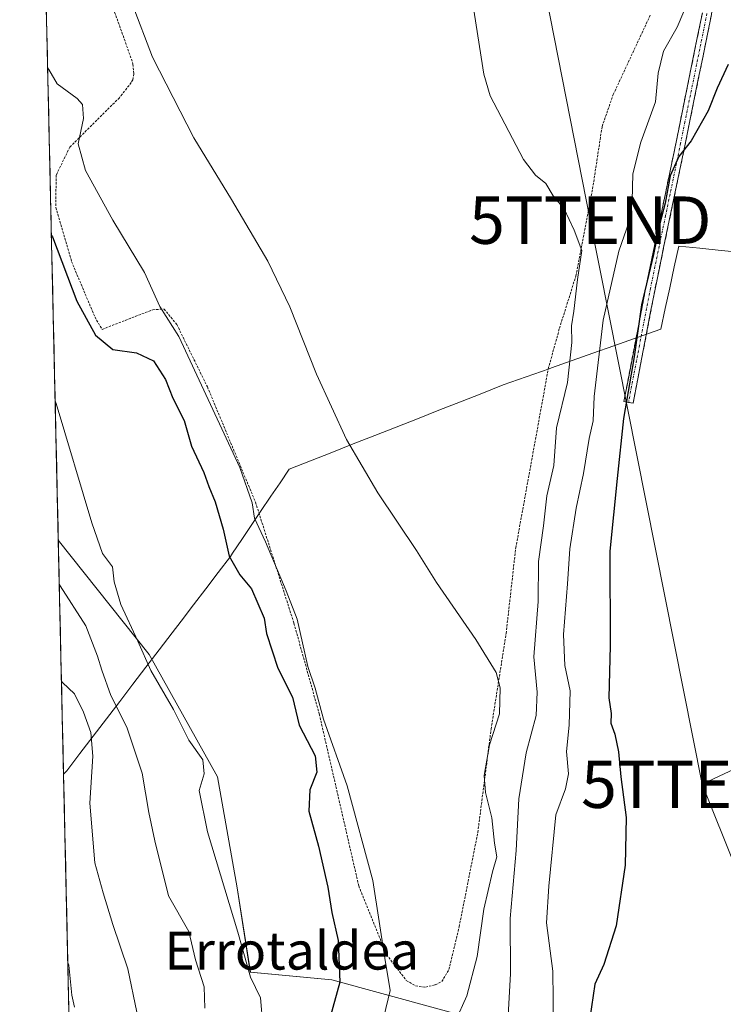
# Model space of a CAD drawing. Units: metres. Extents: x 654893 to 658350, y 4744055 to 4746446.
# Drawn here: x 654932 to 655081, y 4744179 to 4744387 of the extents above; entities that cross this region are included whole.
import ezdxf
from ezdxf.enums import TextEntityAlignment as Align

# ---------------------------------------------------------------- set-up
doc = ezdxf.new("R2010")
doc.units = ezdxf.units.M
doc.header["$MEASUREMENT"] = 0
for name, pattern in [('TRAZO_Y_PUNTO', [1, 0.5, -0.25, 0, -0.25]), ('TRAZOS', [0.75, 0.5, -0.25]), ('TRAZOSX2', [1.5, 1, -0.5])]:
    doc.linetypes.add(name, pattern=pattern)
doc.layers.get('0').update_dxf_attribs({"lineweight": 5})
for name, color, linetype, lineweight in [('Alambrada', 19, 'TRAZOS', 0), ('Arbolado forestal CxS', 92, 'Continuous', 0), ('Camino', 19, 'TRAZOSX2', 0), ('Camino Cxs', 19, 'Continuous', 0), ('Camino eje', 19, 'TRAZO_Y_PUNTO', 0), ('Curva de nivel maestra', 36, 'Continuous', 30), ('Curva de nivel normal', 36, 'Continuous', 0), ('Entidad de ámbito territorial', 19, 'Continuous', 0), ('Entidad de ámbito territorial CxS', 92, 'Continuous', 0), ('Municipio CxS', 142, 'Continuous', 0), ('Prado CxS', 92, 'Continuous', 0), ('Tendido', 6, 'Continuous', 0), ('Texto cartográfico', 19, 'Continuous', 0), ('Torre de tendido puntual', 7, 'Continuous', 0)]:
    doc.layers.add(name, color=color, linetype=linetype, lineweight=lineweight)
doc.styles.add('Arial', font='txt', dxfattribs={"height": 0.2})

# ---------------------------------------------------------------- blocks, each defined once
blk = doc.blocks.new('*U153')
at = {"layer": 'Arbolado forestal CxS', "color": 92, "linetype": 'Continuous', "lineweight": 0}
blk.add_polyline3d([(654945.12, 4744055.49, 732.111), (654940.1309, 4744276.7996, 707.4324), (654959.3509, 4744252.6737, 704.1006), (654973.7223, 4744226.8171, 703.02), (654977.8809, 4744203.3557, 703.7131), (654980.6837, 4744185.5951, 704.6559), (654997.8825, 4744183.9389, 699.5487), (655031.0895, 4744174.8869, 685.1953)], dxfattribs=at)
blk = doc.blocks.new('*U164')
at = {"layer": 'Prado CxS', "color": 92, "linetype": 'Continuous', "lineweight": 0}
blk.add_polyline3d([(655031.09, 4744174.89, 685.2), (654997.88, 4744183.94, 699.55), (654980.68, 4744185.6, 704.66), (654977.88, 4744203.36, 703.71), (654973.72, 4744226.82, 703.02), (654959.35, 4744252.67, 704.1), (654940.13, 4744276.8, 707.43), (654931.98, 4744638.29, 688.59)], dxfattribs=at)
blk = doc.blocks.new('*U192')
at = {"layer": 'Curva de nivel normal', "color": 36, "linetype": 'Continuous', "lineweight": 0}
blk.add_polyline3d([(655035.12, 4744176.37, 685), (655035.6, 4744185.3, 685), (655035.52, 4744196.88, 685), (655036.85, 4744211.24, 685), (655037.36, 4744222.2, 685), (655038.96, 4744231.91, 685), (655041.07, 4744239.77, 685), (655041.24, 4744244.71, 685), (655040.54, 4744252.18, 685), (655041.46, 4744263.83, 685), (655041.56, 4744272.31, 685), (655042.6, 4744279.85, 685), (655043.32, 4744286.2, 685), (655044.78, 4744292.59, 685), (655045.35, 4744300.53, 685), (655047.65, 4744310.11, 685), (655048.57, 4744318.57, 685), (655048.52, 4744322.11, 685), (655049, 4744325.18, 685), (655049.76, 4744331.88, 685), (655050.66, 4744337.96, 685), (655049.05, 4744342.28, 685), (655046.98, 4744346.8, 685), (655044.64, 4744349.54, 685), (655043.11, 4744352.14, 685), (655040.87, 4744353.9, 685), (655038.33, 4744357.22, 685), (655031.36, 4744370.64, 685), (655030.01, 4744375.23, 685), (655026.59, 4744396.95, 685)], dxfattribs=at)
blk = doc.blocks.new('*U205')
at = {"layer": 'Curva de nivel normal', "color": 36, "linetype": 'Continuous', "lineweight": 0}
blk.add_polyline3d([(654971.1, 4744177.98, 710), (654970.96, 4744182.46, 710), (654969.1, 4744188.18, 710), (654967.71, 4744194.18, 710), (654963.37, 4744201.7, 710), (654960.54, 4744213.29, 710), (654959.27, 4744219.3, 710), (654957.81, 4744227.59, 710), (654954.63, 4744237.32, 710), (654951.24, 4744244.02, 710), (654949.32, 4744249.35, 710), (654948.39, 4744252.31, 710), (654945.98, 4744258.75, 710), (654940.55, 4744267.19, 710), (654940.34, 4744267.68, 710)], dxfattribs=at)
blk = doc.blocks.new('*U206')
at = {"layer": 'Curva de nivel normal', "color": 36, "linetype": 'Continuous', "lineweight": 0}
blk.add_polyline3d([(654956.72, 4744177.12, 715), (654954.84, 4744186.28, 715), (654951.66, 4744195.62, 715), (654949.62, 4744202.3, 715), (654947.85, 4744208.69, 715), (654946.81, 4744221.28, 715), (654947.44, 4744231.18, 715), (654947.01, 4744236.18, 715), (654945.42, 4744240.51, 715), (654943.55, 4744244.37, 715), (654941.01, 4744246.77, 715), (654940.8, 4744247.02, 715)], dxfattribs=at)
blk = doc.blocks.new('*U220')
at = {"layer": 'Curva de nivel normal', "color": 36, "linetype": 'Continuous', "lineweight": 0}
blk.add_polyline3d([(654939.47, 4744306.21, 705), (654939.69, 4744305.66, 705), (654947.18, 4744280.45, 705), (654949.49, 4744274.02, 705), (654951.59, 4744271.2, 705), (654951.91, 4744268.02, 705), (654953.32, 4744263.25, 705), (654956.96, 4744255.45, 705), (654959.68, 4744249.3, 705), (654964.48, 4744241.05, 705), (654967.7, 4744234.56, 705), (654970.68, 4744230.42, 705), (654970.91, 4744227.49, 705), (654969.9, 4744223.94, 705), (654971.63, 4744215.23, 705), (654978.03, 4744194.02, 705), (654980.71, 4744184.51, 705), (654982.85, 4744180.16, 705), (654983.34, 4744174.41, 705)], dxfattribs=at)
blk = doc.blocks.new('5TTEND')
blk.add_text('5TTEND', height=10).set_placement((0, 0), align=Align.MIDDLE_CENTER)

msp = doc.modelspace()

# ---------------------------------------------------------------- linework, layer by layer
at = {"layer": 'Alambrada', "color": 19, "linetype": 'TRAZOS', "lineweight": 0}
msp.add_polyline3d([(654941.17, 4744418.68, 691.07), (654955.82, 4744377.71, 690.63), (654955.87, 4744377.33, 690.65), (654956.08, 4744375.3, 690.78), (654955.89, 4744374.01, 690.93), (654955.53, 4744373.44, 691.08), (654953.03, 4744370.25, 691.83), (654942.57, 4744359.84, 695.49), (654939.68, 4744353.92, 696.53), (654939.6, 4744347.08, 697.28), (654942.92, 4744335.69, 698.46), (654947.85, 4744323.95, 698.21), (654949.39, 4744321.34, 698.72), (654960.07, 4744325.48, 695.51), (654962.47, 4744325.63, 694.94), (654965.15, 4744322.37, 694.82), (654971.62, 4744309.18, 694.12), (654981.78, 4744284.82, 694.34), (654989.89, 4744259.26, 695.84), (654995.23, 4744240.12, 695.73), (655003.58, 4744203.78, 695.85), (655009.44, 4744189.3, 695.13), (655013.62, 4744183.82, 694.15), (655015.57, 4744182.66, 693.73), (655017.69, 4744182.4, 693.36), (655019.73, 4744182.93, 693.16), (655021.12, 4744183.59, 693.05), (655022.61, 4744186.12, 692.69), (655024.78, 4744195.17, 692.33), (655028.71, 4744215.07, 691.03), (655031.52, 4744236.91, 690.35), (655034.69, 4744257.1, 688.28), (655036.73, 4744275.19, 688.02), (655043.59, 4744312.98, 686.21), (655045.96, 4744321.56, 685.77), (655049.43, 4744332.63, 684.6), (655052.96, 4744351.02, 684.12), (655054.96, 4744364.19, 684.24), (655057.3, 4744370.92, 683.67), (655065.15, 4744387.74, 682.91)], dxfattribs=at)
at = {"layer": 'Arbolado forestal CxS', "color": 92, "linetype": 'Continuous', "lineweight": 0}
for points in [[(654940.13, 4744276.8, 707.43), (654959.35, 4744252.67, 704.1), (654973.72, 4744226.82, 703.02), (654977.88, 4744203.36, 703.71), (654980.68, 4744185.6, 704.66), (654997.88, 4744183.94, 699.55), (655031.09, 4744174.89, 685.2), (655047.15, 4744164.31, 675.69), (655047.83, 4744140.53, 674.82), (655046.96, 4744111.85, 673.41), (655053.91, 4744093.59, 671.66), (655079.99, 4744126.62, 670.6), (655090.42, 4744143.14, 670.58), (655100.85, 4744161.39, 670.91), (655116.5, 4744192.68, 671.01), (655126.93, 4744217.88, 671.68), (655138.25, 4744241.41, 672.36)], [(654940.13, 4744276.8, 707.43), (654945.12, 4744055.49, 732.11)]]:
    msp.add_polyline3d(points, dxfattribs=at)
at = {"layer": 'Camino', "color": 19, "linetype": 'TRAZOSX2', "lineweight": 0}
for points in [[(655065.38, 4744522.83), (655061.22, 4744520.59), (655057.68, 4744517.4), (655054.41, 4744513.74), (655053.34, 4744511.73), (655053.86, 4744503.39), (655055.97, 4744487.23), (655056.48, 4744476.12), (655056.94, 4744471.86), (655057.91, 4744467.21), (655062.72, 4744453.91), (655064.78, 4744447.34), (655067.09, 4744437.64), (655070.04, 4744428.7), (655076.33, 4744412.59), (655078.05, 4744406.29), (655078.87, 4744401.27), (655079.22, 4744396.36), (655078.08, 4744387.87), (655073.42, 4744365.01), (655072.51, 4744360.45), (655066.14, 4744329.86), (655061.51, 4744305.73), (655060.54, 4744305.92)], [(655060.54, 4744305.92), (655059.57, 4744306.1), (655064.21, 4744330.24), (655070.58, 4744360.85), (655071.49, 4744365.39), (655076.14, 4744388.2)]]:
    msp.add_lwpolyline(points, dxfattribs=at)
at = {"layer": 'Camino Cxs', "color": 19, "linetype": 'Continuous', "lineweight": 0}
msp.add_polyline3d([(655078.08, 4744387.87, 676.91), (655077.15, 4744383.3, 676.5), (655076.22, 4744378.73, 676.43), (655075.28, 4744374.15, 676.43), (655074.35, 4744369.58, 676.11), (655073.42, 4744365.01, 675.57), (655072.51, 4744360.45, 675.07), (655071.6, 4744356.08, 674.74), (655070.69, 4744351.71, 674.79), (655069.78, 4744347.34, 674.93), (655068.87, 4744342.97, 674.9), (655067.96, 4744338.6, 674.58), (655067.05, 4744334.23, 674.49), (655066.14, 4744329.86, 674.53), (655065.21, 4744325.03, 674.67), (655064.29, 4744320.21, 674.71), (655063.36, 4744315.38, 674.69), (655062.44, 4744310.56, 674.68), (655061.51, 4744305.73, 674.69), (655059.57, 4744306.1, 675.5), (655060.5, 4744310.93, 675.29), (655061.43, 4744315.76, 675), (655062.35, 4744320.58, 675.12), (655063.28, 4744325.41, 675.18), (655064.21, 4744330.24, 675.27), (655065.12, 4744334.61, 675.3), (655066.03, 4744338.99, 675.02), (655066.94, 4744343.36, 675.35), (655067.85, 4744347.73, 675.52), (655068.76, 4744352.1, 675.45), (655069.67, 4744356.48, 675.63), (655070.58, 4744360.85, 675.82), (655071.49, 4744365.39, 676), (655072.42, 4744369.95, 676.66), (655073.35, 4744374.51, 677.16), (655074.28, 4744379.08, 677.14), (655075.21, 4744383.64, 677.39), (655076.14, 4744388.2, 677.66)], dxfattribs=at)
at = {"layer": 'Camino eje', "color": 19, "linetype": 'TRAZO_Y_PUNTO', "lineweight": 0}
msp.add_lwpolyline([(655077.11, 4744388.04), (655072.46, 4744365.2), (655071.55, 4744360.65), (655068.36, 4744345.36), (655065.18, 4744330.05), (655062.86, 4744317.98), (655060.54, 4744305.92)], dxfattribs=at)
at = {"layer": 'Curva de nivel maestra', "color": 36, "linetype": 'Continuous', "lineweight": 30}
for points in [[(655081.55, 4744377.26, 675), (655079.29, 4744372.28, 675), (655077.34, 4744367.51, 675), (655073.77, 4744361.18, 675), (655071.14, 4744357.86, 675), (655069.34, 4744353.77, 675), (655068.31, 4744348.02, 675), (655067.18, 4744343.72, 675), (655065.82, 4744337.18, 675), (655063.31, 4744326.51, 675), (655061.73, 4744315.51, 675), (655059.51, 4744302.51, 675), (655058.12, 4744289.85, 675), (655056.58, 4744274.51, 675), (655056.68, 4744254.51, 675), (655056.38, 4744243.51, 675), (655056.86, 4744240.18, 675), (655056.83, 4744238.18, 675), (655057.66, 4744235.85, 675), (655058.42, 4744232.09, 675), (655058.9, 4744226.82, 675), (655060.05, 4744218.26, 675), (655059.85, 4744208.18, 675), (655057.95, 4744195.35, 675), (655055.34, 4744187.18, 675), (655053.45, 4744183.01, 675), (655052.36, 4744175.83, 675)], [(654938.68, 4744341.18, 700), (654938.89, 4744340.85, 700), (654944.04, 4744327.32, 700), (654948, 4744320.11, 700), (654951.68, 4744317.08, 700), (654956.66, 4744316.35, 700), (654960.2, 4744314.69, 700), (654962.8, 4744310.74, 700), (654964.35, 4744306.77, 700), (654966.73, 4744302.1, 700), (654968.28, 4744296.64, 700), (654970.87, 4744291.13, 700), (654971.95, 4744288.12, 700), (654973.26, 4744284.9, 700), (654974.95, 4744279.17, 700), (654976.24, 4744273.42, 700), (654978.48, 4744269.51, 700), (654980.93, 4744266.53, 700), (654983.58, 4744260.31, 700), (654984.13, 4744257.11, 700), (654986.46, 4744249.8, 700), (654989.57, 4744243.67, 700), (654990.98, 4744237.74, 700), (654994.36, 4744231.27, 700), (654994.73, 4744227.85, 700), (654993.28, 4744224.11, 700), (654993.06, 4744219.58, 700), (654995.09, 4744212.21, 700), (654997.05, 4744203.5, 700), (654997.92, 4744198.19, 700), (654999.26, 4744192.26, 700), (654999.56, 4744183.49, 700), (654997.53, 4744176.07, 700)]]:
    msp.add_polyline3d(points, dxfattribs=at)
at = {"layer": 'Curva de nivel normal', "color": 36, "linetype": 'Continuous', "lineweight": 0}
for points in [[(655044.57, 4744173.17, 680), (655044.66, 4744179.9, 680), (655044.54, 4744185.77, 680), (655043.25, 4744195.96, 680), (655043.71, 4744203.74, 680), (655045.18, 4744218.8, 680), (655047.24, 4744224.3, 680), (655047.84, 4744227.47, 680), (655047.46, 4744232.16, 680), (655048.04, 4744237.74, 680), (655048.21, 4744244.96, 680), (655047.06, 4744250.31, 680), (655046.79, 4744256.87, 680), (655047.66, 4744267.57, 680), (655048.12, 4744274.97, 680), (655049.45, 4744283.56, 680), (655051.04, 4744290.87, 680), (655052.23, 4744298.28, 680), (655053.05, 4744302.03, 680), (655053.28, 4744307.13, 680), (655055.18, 4744323.26, 680), (655058.47, 4744337.87, 680), (655060.69, 4744344.11, 680), (655061.34, 4744348.51, 680), (655061.44, 4744354.18, 680), (655063.14, 4744360.84, 680), (655066.27, 4744369.39, 680), (655066.82, 4744375.44, 680), (655067.92, 4744380.08, 680), (655070.79, 4744385.18, 680), (655074.6, 4744394.14, 680)], [(654955.73, 4744390.08, 690), (654960, 4744378.8, 690), (654968.73, 4744361.76, 690), (654976.74, 4744348.77, 690), (654984.4, 4744335.76, 690), (654989.04, 4744326.07, 690), (654994.62, 4744311.84, 690), (655000.98, 4744298.08, 690), (655007.62, 4744286.83, 690), (655015.75, 4744274.6, 690), (655020.02, 4744267.88, 690), (655028.33, 4744255.84, 690), (655032.56, 4744248.84, 690), (655033.43, 4744245.66, 690), (655033.32, 4744240.16, 690), (655031.18, 4744233.61, 690), (655030.09, 4744227.12, 690), (655030.34, 4744223.51, 690), (655031.7, 4744218.18, 690), (655032.27, 4744212.85, 690), (655032.76, 4744209.92, 690), (655031.83, 4744206.8, 690), (655029.97, 4744198.85, 690), (655028.58, 4744188.85, 690), (655026.37, 4744180.56, 690), (655023.93, 4744175.05, 690)], [(655008.88, 4744176.15, 695), (655010.21, 4744181.73, 695), (655009.07, 4744188.51, 695), (655006.55, 4744204.96, 695), (655001.1, 4744224.91, 695), (654996.15, 4744238.99, 695), (654994.37, 4744245.53, 695), (654992.83, 4744250.1, 695), (654990.6, 4744260.13, 695), (654988.27, 4744266.1, 695), (654983.91, 4744276.49, 695), (654981.54, 4744281.45, 695), (654981.08, 4744284.67, 695), (654978.48, 4744292.18, 695), (654965.58, 4744319.8, 695), (654961.58, 4744326.16, 695), (654958.3, 4744333.33, 695), (654951.68, 4744344.39, 695), (654945.9, 4744354.89, 695), (654944.3, 4744360.51, 695), (654945.44, 4744365.85, 695), (654945.25, 4744368.8, 695), (654944.13, 4744370.08, 695), (654939.89, 4744373.22, 695), (654938.1, 4744376.22, 695), (654937.88, 4744376.79, 695)], [(654942.14, 4744187.61, 720), (654942.36, 4744187.07, 720), (654942.97, 4744180.75, 720), (654943.58, 4744178.16, 720)]]:
    msp.add_polyline3d(points, dxfattribs=at)
at = {"layer": 'Entidad de ámbito territorial', "color": 19, "linetype": 'Continuous', "lineweight": 0}
msp.add_polyline3d([(655084.61, 4744337.59, 673.85), (655080.11, 4744338.02, 673.98), (655075.62, 4744338.46, 674.14), (655071.13, 4744338.89, 674.35), (655070.18, 4744334.52, 674.3), (655069.24, 4744330.14, 674.23), (655068.29, 4744325.77, 674.22), (655067.34, 4744321.39, 674.24), (655064.57, 4744320.4, 674.67), (655061.79, 4744319.42, 675.12), (655057.41, 4744317.87, 677.09), (655053.03, 4744316.31, 680.81), (655048.64, 4744314.76, 684.26), (655044.26, 4744313.21, 686.12), (655043.76, 4744313.03, 686.18), (655040.53, 4744311.88, 686.62), (655037.3, 4744310.74, 686.89), (655034.07, 4744309.59, 687.11), (655029.55, 4744307.81, 687.37), (655025.03, 4744306.03, 687.6), (655020.51, 4744304.25, 687.92), (655015.99, 4744302.47, 688.23), (655011.47, 4744300.7, 688.69), (655006.95, 4744298.92, 689.14), (655002.43, 4744297.14, 689.77), (654997.91, 4744295.36, 690.48), (654993.39, 4744293.58, 691.35), (654988.87, 4744291.8, 692.38), (654986.95, 4744288.95, 692.83), (654985.03, 4744286.09, 693.49), (654982.85, 4744282.84, 694.33), (654980.88, 4744279.92, 695.66), (654978.92, 4744276.99, 697.72), (654976.95, 4744274.07, 699.09), (654976.46, 4744273.35, 699.3), (654973.86, 4744269.95, 700.39), (654971.26, 4744266.54, 700.74), (654968.67, 4744263.14, 701.12), (654966.07, 4744259.74, 701.79), (654964.17, 4744257.24, 702.29), (654961.41, 4744253.62, 703.13), (654958.65, 4744250.01, 705.08), (654955.89, 4744246.39, 707.13), (654953.1, 4744242.73, 709.42), (654950.3, 4744239.07, 712.77), (654947.51, 4744235.41, 714.53), (654944.71, 4744231.75, 715.88), (654941.92, 4744228.09, 717.04), (654941.25, 4744227.38, 717.26)], dxfattribs=at)
msp.add_polyline3d([(655084.61, 4744337.59, 673.85), (655080.11, 4744338.02, 673.98), (655075.62, 4744338.46, 674.14), (655071.13, 4744338.89, 674.35), (655070.18, 4744334.52, 674.3), (655069.24, 4744330.14, 674.23), (655068.29, 4744325.77, 674.22), (655067.34, 4744321.39, 674.24), (655064.57, 4744320.4, 674.67), (655061.79, 4744319.42, 675.12), (655057.41, 4744317.87, 677.09), (655053.03, 4744316.31, 680.81), (655048.64, 4744314.76, 684.26), (655044.26, 4744313.21, 686.12), (655043.76, 4744313.03, 686.18), (655040.53, 4744311.88, 686.62), (655037.3, 4744310.74, 686.89), (655034.07, 4744309.59, 687.11), (655029.55, 4744307.81, 687.37), (655025.03, 4744306.03, 687.6), (655020.51, 4744304.25, 687.92), (655015.99, 4744302.47, 688.23), (655011.47, 4744300.7, 688.69), (655006.95, 4744298.92, 689.14), (655002.43, 4744297.14, 689.77), (654997.91, 4744295.36, 690.48), (654993.39, 4744293.58, 691.35), (654988.87, 4744291.8, 692.38), (654986.95, 4744288.95, 692.83), (654985.03, 4744286.09, 693.49), (654982.85, 4744282.84, 694.33), (654980.88, 4744279.92, 695.66), (654978.92, 4744276.99, 697.72), (654976.95, 4744274.07, 699.09), (654976.46, 4744273.35, 699.3), (654973.86, 4744269.95, 700.39), (654971.26, 4744266.54, 700.74), (654968.67, 4744263.14, 701.12), (654966.07, 4744259.74, 701.79), (654964.17, 4744257.24, 702.29), (654961.41, 4744253.62, 703.13), (654958.65, 4744250.01, 705.08), (654955.89, 4744246.39, 707.13), (654953.1, 4744242.73, 709.42), (654950.3, 4744239.07, 712.77), (654947.51, 4744235.41, 714.53), (654944.71, 4744231.75, 715.88), (654941.92, 4744228.09, 717.04), (654941.25, 4744227.38, 717.26)], dxfattribs=at)
at = {"layer": 'Entidad de ámbito territorial CxS', "color": 92, "linetype": 'Continuous', "lineweight": 0}
for points in [[(655084.61, 4744337.59, 673.85), (655080.11, 4744338.02, 673.98), (655075.62, 4744338.46, 674.14), (655071.13, 4744338.89, 674.35), (655070.18, 4744334.52, 674.3), (655069.24, 4744330.14, 674.23), (655068.29, 4744325.77, 674.22), (655067.34, 4744321.39, 674.24), (655064.57, 4744320.4, 674.67), (655061.79, 4744319.42, 675.12), (655057.41, 4744317.87, 677.09), (655053.03, 4744316.31, 680.81), (655048.64, 4744314.76, 684.26), (655044.26, 4744313.21, 686.12), (655043.76, 4744313.03, 686.18), (655040.53, 4744311.88, 686.62), (655037.3, 4744310.74, 686.89), (655034.07, 4744309.59, 687.11), (655029.55, 4744307.81, 687.37), (655025.03, 4744306.03, 687.6), (655020.51, 4744304.25, 687.92), (655015.99, 4744302.47, 688.23), (655011.47, 4744300.7, 688.69), (655006.95, 4744298.92, 689.14), (655002.43, 4744297.14, 689.77), (654997.91, 4744295.36, 690.48), (654993.39, 4744293.58, 691.35), (654988.87, 4744291.8, 692.38), (654986.95, 4744288.95, 692.83), (654985.03, 4744286.09, 693.49), (654982.85, 4744282.84, 694.33), (654980.88, 4744279.92, 695.66), (654978.92, 4744276.99, 697.72), (654976.95, 4744274.07, 699.09), (654976.46, 4744273.35, 699.3), (654973.86, 4744269.95, 700.39), (654971.26, 4744266.54, 700.74), (654968.67, 4744263.14, 701.12), (654966.07, 4744259.74, 701.79), (654964.17, 4744257.24, 702.29), (654961.41, 4744253.62, 703.13), (654958.65, 4744250.01, 705.08), (654955.89, 4744246.39, 707.13), (654953.1, 4744242.73, 709.42), (654950.3, 4744239.07, 712.77), (654947.51, 4744235.41, 714.53), (654944.71, 4744231.75, 715.88), (654941.92, 4744228.09, 717.04), (654941.25, 4744227.38, 717.26), (654941.25, 4744227.38, 717.26), (654941.13, 4744232.35, 717.39), (654941.02, 4744237.33, 717.64), (654940.91, 4744242.3, 717.13), (654940.8, 4744247.28, 714.82), (654940.68, 4744252.26, 713.82), (654940.57, 4744257.23, 713.15), (654940.46, 4744262.21, 712.05), (654940.35, 4744267.19, 710.31), (654940.24, 4744272.16, 708.56), (654940.12, 4744277.14, 707.68), (654940.01, 4744282.11, 707.04), (654939.9, 4744287.09, 706.63), (654939.79, 4744292.07, 706.29), (654939.67, 4744297.04, 705.8), (654939.56, 4744302.02, 705.25), (654939.45, 4744307, 704.78), (654939.34, 4744311.97, 704.49), (654939.23, 4744316.95, 704.36), (654939.11, 4744321.92, 703.99), (654939, 4744326.9, 703.04), (654938.89, 4744331.88, 702.09), (654938.78, 4744336.85, 701.08), (654938.66, 4744341.83, 699.36), (654938.55, 4744346.81, 697.75), (654938.44, 4744351.78, 697.11), (654938.33, 4744356.76, 696.9), (654938.22, 4744361.73, 697.52), (654938.1, 4744366.71, 697.23), (654937.99, 4744371.69, 695.7), (654937.88, 4744376.66, 694.8), (654937.77, 4744381.64, 694.36), (654937.66, 4744386.62, 693.9), (654937.54, 4744391.59, 693.46)], [(654942.35, 4744178.27, 720.41), (654942.24, 4744183.18, 720.31), (654942.13, 4744188.09, 720.22), (654942.02, 4744193, 719.49), (654941.91, 4744197.91, 718.15), (654941.8, 4744202.82, 717.23), (654941.69, 4744207.73, 717.07), (654941.58, 4744212.64, 716.68), (654941.47, 4744217.55, 716.72), (654941.36, 4744222.46, 716.98), (654941.25, 4744227.38, 717.26), (654941.92, 4744228.09, 717.04), (654944.71, 4744231.75, 715.88), (654947.51, 4744235.41, 714.53), (654950.3, 4744239.07, 712.77), (654953.1, 4744242.73, 709.42), (654955.89, 4744246.39, 707.13), (654958.65, 4744250.01, 705.08), (654961.41, 4744253.62, 703.13), (654964.17, 4744257.24, 702.29), (654966.07, 4744259.74, 701.79), (654968.67, 4744263.14, 701.12), (654971.26, 4744266.54, 700.74), (654973.86, 4744269.95, 700.39), (654976.46, 4744273.35, 699.3), (654976.95, 4744274.07, 699.09), (654978.92, 4744276.99, 697.72), (654980.88, 4744279.92, 695.66), (654982.85, 4744282.84, 694.33), (654985.03, 4744286.09, 693.49), (654986.95, 4744288.95, 692.83), (654988.87, 4744291.8, 692.38), (654993.39, 4744293.58, 691.35), (654997.91, 4744295.36, 690.48), (655002.43, 4744297.14, 689.77), (655006.95, 4744298.92, 689.14), (655011.47, 4744300.7, 688.69), (655015.99, 4744302.47, 688.23), (655020.51, 4744304.25, 687.92), (655025.03, 4744306.03, 687.6), (655029.55, 4744307.81, 687.37), (655034.07, 4744309.59, 687.11), (655037.3, 4744310.74, 686.89), (655040.53, 4744311.88, 686.62), (655043.76, 4744313.03, 686.18), (655044.26, 4744313.21, 686.12), (655048.64, 4744314.76, 684.26), (655053.03, 4744316.31, 680.81), (655057.41, 4744317.87, 677.09), (655061.79, 4744319.42, 675.12), (655064.57, 4744320.4, 674.67), (655067.34, 4744321.39, 674.24), (655068.29, 4744325.77, 674.22), (655069.24, 4744330.14, 674.23), (655070.18, 4744334.52, 674.3), (655071.13, 4744338.89, 674.35), (655075.62, 4744338.46, 674.14), (655080.11, 4744338.02, 673.98), (655084.61, 4744337.59, 673.85)]]:
    msp.add_polyline3d(points, dxfattribs=at)
at = {"layer": 'Municipio CxS', "color": 142, "linetype": 'Continuous', "lineweight": 0}
msp.add_polyline3d([(654942.43, 4744174.97, 720.7), (654942.31, 4744179.95, 720.36), (654942.2, 4744184.93, 720.28), (654942.09, 4744189.91, 719.98), (654941.98, 4744194.89, 719.02), (654941.87, 4744199.86, 717.74), (654941.75, 4744204.84, 717.1), (654941.64, 4744209.82, 716.94), (654941.53, 4744214.8, 716.64), (654941.42, 4744219.78, 716.82), (654941.3, 4744224.76, 717.11), (654941.19, 4744229.74, 717.34), (654941.08, 4744234.71, 717.48), (654940.97, 4744239.69, 717.53), (654940.86, 4744244.67, 716.28), (654940.74, 4744249.65, 714.04), (654940.63, 4744254.63, 713.54), (654940.52, 4744259.61, 712.69), (654940.41, 4744264.58, 711.33), (654940.29, 4744269.56, 709.42), (654940.18, 4744274.54, 707.99), (654940.07, 4744279.52, 707.38), (654939.96, 4744284.5, 706.79), (654939.85, 4744289.48, 706.47), (654939.73, 4744294.46, 706.08), (654939.62, 4744299.43, 705.54), (654939.51, 4744304.41, 705), (654939.4, 4744309.39, 704.61), (654939.28, 4744314.37, 704.41), (654939.17, 4744319.35, 704.25), (654939.06, 4744324.33, 703.64), (654938.95, 4744329.3, 702.54), (654938.83, 4744334.28, 701.63), (654938.72, 4744339.26, 700.42), (654938.61, 4744344.24, 698.46), (654938.5, 4744349.22, 697.24), (654938.39, 4744354.2, 696.99), (654938.27, 4744359.18, 696.98), (654938.16, 4744364.15, 697.76), (654938.05, 4744369.13, 696.62), (654937.94, 4744374.11, 695), (654937.82, 4744379.09, 694.6), (654937.71, 4744384.07, 694.13), (654937.6, 4744389.05, 693.67)], dxfattribs=at)
at = {"layer": 'Prado CxS', "color": 92, "linetype": 'Continuous', "lineweight": 0}
for points in [[(654931.98, 4744638.29, 688.59), (654940.13, 4744276.8, 707.43)], [(654940.13, 4744276.8, 707.43), (654959.35, 4744252.67, 704.1), (654973.72, 4744226.82, 703.02), (654977.88, 4744203.36, 703.71), (654980.68, 4744185.6, 704.66), (654997.88, 4744183.94, 699.55), (655031.09, 4744174.89, 685.2), (655047.15, 4744164.31, 675.69), (655047.83, 4744140.53, 674.82), (655046.96, 4744111.85, 673.41), (655053.91, 4744093.59, 671.66), (655079.99, 4744126.62, 670.6), (655090.42, 4744143.14, 670.58), (655100.85, 4744161.39, 670.91), (655116.5, 4744192.68, 671.01), (655126.93, 4744217.88, 671.68), (655138.25, 4744241.41, 672.36)]]:
    msp.add_polyline3d(points, dxfattribs=at)
at = {"layer": 'Tendido', "color": 6, "linetype": 'Continuous', "lineweight": 0}
for points in [[(654962.55, 4744802.64, 676.9), (655005.05, 4744587.39, 686.42), (655027.98, 4744469.04, 684.88), (655052.46, 4744344.4, 684.4), (655076.12, 4744225.26, 673.06)], [(655202.4, 4744284.6, 678.35), (655076.12, 4744225.26, 673.06)], [(655076.12, 4744225.26, 673.06), (655142.3, 4744059.98, 677.33)]]:
    msp.add_polyline3d(points, dxfattribs=at)

# ---------------------------------------------------------------- block references
at = {"layer": 'Arbolado forestal CxS', "color": 92, "linetype": 'Continuous', "lineweight": 0}
msp.add_blockref('*U153', (0, 0), dxfattribs=at)
at = {"layer": 'Curva de nivel normal', "color": 36, "linetype": 'Continuous', "lineweight": 0}
for name in ['*U206', '*U220', '*U205', '*U192']:
    msp.add_blockref(name, (0, 0), dxfattribs=at)
at = {"layer": 'Prado CxS', "color": 92, "linetype": 'Continuous', "lineweight": 0}
msp.add_blockref('*U164', (0, 0), dxfattribs=at)
at = {"layer": 'Torre de tendido puntual', "linetype": 'Continuous', "lineweight": 0}
for p in [(655052.46, 4744344.4, 684.4), (655076.12, 4744225.26, 673.06)]:
    msp.add_blockref('5TTEND', p, dxfattribs=at)

# ---------------------------------------------------------------- texts
at = {"layer": 'Texto cartográfico', "color": 19, "linetype": 'Continuous', "lineweight": 0, "style": 'Arial'}
msp.add_text('Errotaldea', height=8, dxfattribs=at).set_placement((654989.44, 4744190.12), align=Align.MIDDLE_CENTER)

doc.saveas('drawing.dxf')
